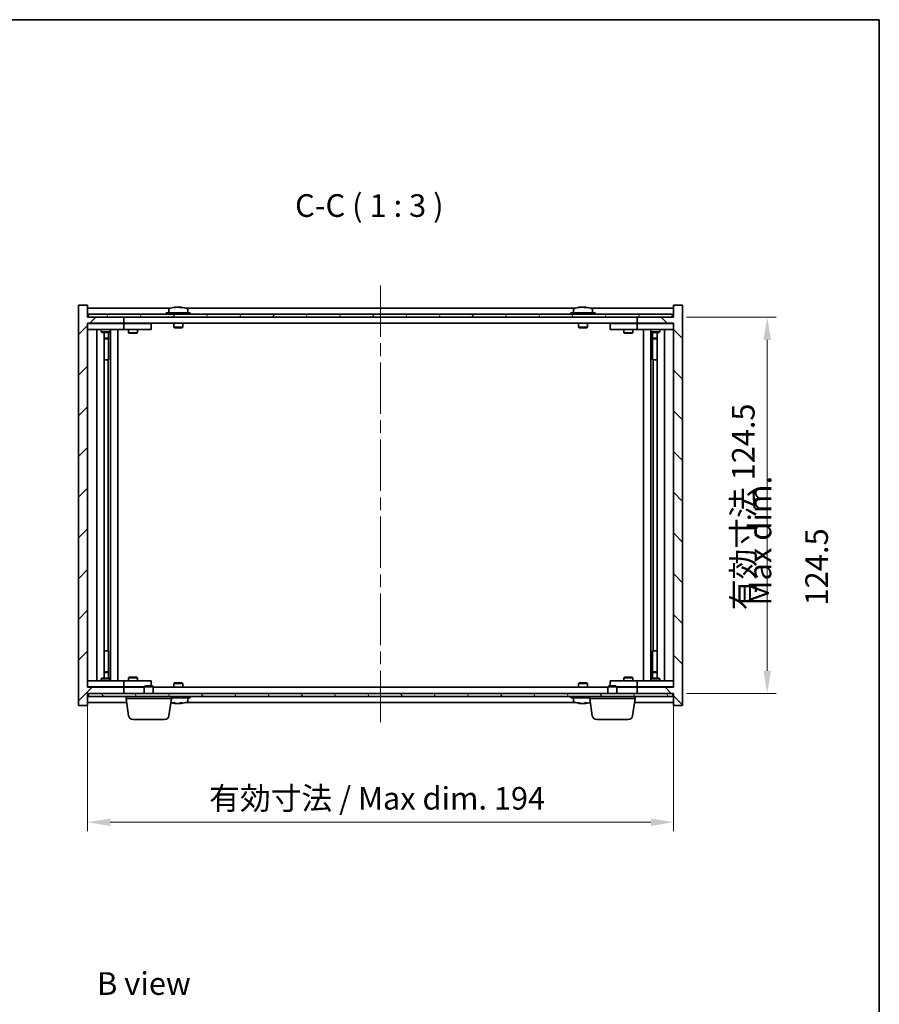
# Model space of a CAD drawing. Units: millimetres. Extents: x 43 to 5968, y 24 to 867.
# Drawn here: x 2115 to 2400, y 541 to 867 of the extents above; entities that cross this region are included whole.
import ezdxf

# ---------------------------------------------------------------- set-up
doc = ezdxf.new("R2010")
doc.units = ezdxf.units.MM
doc.header["$LTSCALE"] = 3
doc.linetypes.add('CHAIN', pattern=[0.3543, 0.2362, -0.0295, 0.0591, -0.0295])
doc.layers.get('Defpoints').update_dxf_attribs({"lineweight": 25})
for name, color, linetype, lineweight in [('Border (ISO)', 7, 'Continuous', 35), ('Centerline (ISO)', 131, 'Continuous', 18), ('Dimension (ISO)', 7, 'Continuous', 18), ('Dimension (ISO) @ 1', 7, 'Continuous', 18), ('Hatch (ISO)', 1, 'Continuous', 18), ('Symbol (ISO)', 7, 'Continuous', 18), ('Visible (ISO)', 7, 'Continuous', 35)]:
    doc.layers.add(name, color=color, linetype=linetype, lineweight=lineweight)
doc.styles.add('Note Text (TK)', font='txt')
doc.dimstyles.new('Default - Method 1b (TK)', dxfattribs={"dimscale": 3, "dimtxt": 2.5, "dimasz": 2.5, "dimexe": 1, "dimexo": 1.5, "dimgap": 1, "dimtad": 1, "dimtoh": 1, "dimrnd": 1e-08, "dimdsep": 46, "dimtxsty": 'Note Text (TK)', "dimcen": 0.09, "dimdle": 5, "dimclrd": 100, "dimclre": 100, "dimclrt": 7, "dimadec": 1, "dimazin": 1, "dimtfac": 1, "dimtmove": 0, "dimatfit": 3, "dimfxl": 1, "dimtolj": 1, "dimlwd": -1, "dimlwe": -1, "dimarcsym": 0})

# ---------------------------------------------------------------- blocks, each defined once
blk = doc.blocks.new('図面枠 tk図枠')
at = {"layer": 'Border (ISO)'}
for p, q in [((14.5, 289), (405.5, 289)), ((405.5, 289), (405.5, 8))]:
    blk.add_line(p, q, dxfattribs=at)
blk = doc.blocks.new('*D36')
at = {"layer": 'Defpoints', "color": 0}
for p in [(2137.37, 646), (2331.37, 646), (2331.37, 601.34)]:
    blk.add_point(p, dxfattribs=at)
at = {"layer": 'Dimension (ISO)', "color": 100}
for p, q in [((2137.37, 641.5), (2137.37, 598.34)), ((2331.37, 641.5), (2331.37, 598.34)), ((2144.87, 601.34), (2323.87, 601.34))]:
    blk.add_line(p, q, dxfattribs=at)
for points in [[(2144.87, 602.59), (2144.87, 600.09), (2137.37, 601.34)], [(2323.87, 602.59), (2323.87, 600.09), (2331.37, 601.34)]]:
    blk.add_solid(points, dxfattribs=at)
at = {"layer": 'Dimension (ISO)', "color": 7, "insert": (2177.62, 609.26), "char_height": 7.5, "attachment_point": 4, "style": 'Note Text (TK)'}
blk.add_mtext('\\A1;\\fＭＳ Ｐゴシック|b0|i0;\\H7.4619;有効寸法 / Max dim. 194', dxfattribs=at)
blk = doc.blocks.new('*D37')
at = {"layer": 'Defpoints', "color": 0}
for p in [(2331.12, 768.5), (2331.12, 644), (2362.39, 644)]:
    blk.add_point(p, dxfattribs=at)
at = {"layer": 'Dimension (ISO)', "color": 100}
for p, q in [((2335.62, 768.5), (2365.39, 768.5)), ((2362.39, 761), (2362.39, 651.5)), ((2335.62, 644), (2365.39, 644))]:
    blk.add_line(p, q, dxfattribs=at)
for points in [[(2361.14, 761), (2363.64, 761), (2362.39, 768.5)], [(2361.14, 651.5), (2363.64, 651.5), (2362.39, 644)]]:
    blk.add_solid(points, dxfattribs=at)
at = {"layer": 'Dimension (ISO)', "color": 7, "insert": (2354.47, 671.51), "char_height": 7.5, "attachment_point": 4, "rotation": 90, "style": 'Note Text (TK)'}
blk.add_mtext('\\A1;\\fＭＳ Ｐゴシック|b0|i0;\\H7.4619;有効寸法 124.5', dxfattribs=at)

msp = doc.modelspace()

# ---------------------------------------------------------------- hatches: boundary and pattern name
at = {"layer": 'Hatch (ISO)'}
h = msp.add_hatch(dxfattribs=at)
h.set_pattern_fill('ANSI31', color=256, scale=76.2, style=0)
h.set_pattern_definition([(45, (1183, 8e-07), (-6.73519, 6.73519), [])])
h.paths.add_polyline_path([(2137.3658, 772.5032), (2134.3658, 772.5032), (2134.3658, 640.0032), (2137.3658, 640.0032), (2137.3658, 644.0032), (2137.6158, 644.0032), (2149.3658, 644.0032), (2149.3658, 646.0032), (2137.3658, 646.0032), (2137.3658, 766.5032), (2149.3658, 766.5032), (2149.3658, 768.5032), (2137.6158, 768.5032), (2137.3658, 768.5032)])
h = msp.add_hatch(dxfattribs=at)
h.set_pattern_fill('ANSI31', color=256, scale=76.2, angle=90.00021, style=0)
h.set_pattern_definition([(135.0002, (1183, 8e-07), (-6.73517, -6.73522), [])])
h.paths.add_polyline_path([(2334.3658, 772.5032), (2331.3658, 772.5032), (2331.3658, 768.5032), (2331.1158, 768.5032), (2319.3658, 768.5032), (2319.3658, 766.5032), (2331.3658, 766.5032), (2331.3658, 646.0032), (2319.3658, 646.0032), (2319.3658, 644.0032), (2331.1158, 644.0032), (2331.3658, 644.0032), (2331.3658, 640.0032), (2334.3658, 640.0032)])
h = msp.add_hatch(dxfattribs=at)
h.set_pattern_fill('ANSI31', color=256, scale=76.2, angle=14.999978, style=0)
h.set_pattern_definition([(60, (1183, 8e-07), (-8.24889, 4.7625), [])])
h.paths.add_polyline_path([(2137.6158, 768.5032), (2149.3658, 768.5032), (2319.3658, 768.5032), (2331.1158, 768.5032), (2331.1158, 769.5032), (2137.6158, 769.5032)])
h = msp.add_hatch(dxfattribs=at)
h.set_pattern_fill('ANSI31', color=256, scale=76.2, angle=75.000175, style=0)
h.set_pattern_definition([(120.0002, (1183, 8e-07), (-8.24888, -4.762525), [])])
h.paths.add_polyline_path([(2137.6158, 644.0032), (2137.6158, 643.0032), (2331.1158, 643.0032), (2331.1158, 644.0032), (2319.3658, 644.0032), (2149.3658, 644.0032)])

# ---------------------------------------------------------------- linework, layer by layer
at = {"layer": 'Centerline (ISO)', "linetype": 'CHAIN', "ltscale": 23.990969}
msp.add_line((2234.3658, 779.0032), (2234.3658, 633.5032), dxfattribs=at)
at = {"layer": 'Visible (ISO)'}
for p, q in [((2137.3658, 772.5032), (2134.3658, 772.5032)), ((2134.3658, 772.5032), (2134.3658, 640.0032)), ((2137.3658, 768.5032), (2137.3658, 772.5032)), ((2334.3658, 772.5032), (2331.3658, 772.5032)), ((2331.3658, 772.5032), (2331.3658, 768.5032)), ((2334.3658, 640.0032), (2334.3658, 772.5032)), ((2164.8439, 771.5032), (2137.3658, 771.5032)), ((2331.1158, 769.5032), (2137.6158, 769.5032)), ((2137.6158, 769.5032), (2137.6158, 768.5032)), ((2171.3658, 770.0032), (2163.3658, 770.0032)), ((2163.3658, 770.0032), (2163.3658, 769.5032)), ((2164.2158, 771.1708), (2164.2158, 770.0032)), ((2166.5731, 771.8094), (2166.5731, 771.8575)), ((2168.1585, 771.6868), (2168.1585, 771.8575)), ((2298.8439, 771.5032), (2169.8877, 771.5032)), ((2170.5158, 771.1708), (2170.5158, 770.0032)), ((2171.3658, 770.0032), (2171.3658, 769.5032)), ((2305.3658, 770.0032), (2297.3658, 770.0032)), ((2297.3658, 770.0032), (2297.3658, 769.5032)), ((2298.2158, 771.1708), (2298.2158, 770.0032)), ((2300.5731, 771.8094), (2300.5731, 771.8575)), ((2302.1585, 771.6868), (2302.1585, 771.8575)), ((2331.3658, 771.5032), (2303.8877, 771.5032)), ((2304.5158, 771.1708), (2304.5158, 770.0032)), ((2305.3658, 770.0032), (2305.3658, 769.5032)), ((2331.1158, 768.5032), (2331.1158, 769.5032)), ((2149.3658, 768.5032), (2137.3658, 768.5032)), ((2137.3658, 646.0032), (2137.3658, 766.5032)), ((2137.3658, 766.5032), (2149.3658, 766.5032)), ((2137.3658, 766.4032), (2138.3658, 766.4032)), ((2137.6158, 768.5032), (2331.1158, 768.5032)), ((2148.3658, 766.4032), (2138.3658, 766.4032)), ((2142.0192, 766.5032), (2142.0192, 766.4032)), ((2144.7124, 766.5032), (2144.7124, 766.4032)), ((2148.3658, 766.4032), (2149.3658, 766.4032)), ((2149.3658, 766.5032), (2149.3658, 768.5032)), ((2319.3658, 766.5032), (2149.3658, 766.5032)), ((2150.3658, 766.4032), (2149.3658, 766.4032)), ((2149.3658, 764.4032), (2149.3658, 766.4032)), ((2157.3658, 766.4032), (2150.3658, 766.4032)), ((2151.0192, 766.5032), (2151.0192, 766.4032)), ((2153.7124, 766.5032), (2153.7124, 766.4032)), ((2157.3658, 766.4032), (2158.3658, 766.4032)), ((2158.3658, 764.4032), (2158.3658, 766.4032)), ((2165.8658, 766.5032), (2165.8658, 765.2532)), ((2168.8658, 766.5032), (2168.8658, 765.2532)), ((2299.8658, 766.5032), (2299.8658, 765.2532)), ((2302.8658, 766.5032), (2302.8658, 765.2532)), ((2310.3658, 766.4032), (2310.3658, 764.4032)), ((2310.3658, 766.4032), (2311.3658, 766.4032)), ((2318.3658, 766.4032), (2311.3658, 766.4032)), ((2315.0192, 766.5032), (2315.0192, 766.4032)), ((2317.7124, 766.5032), (2317.7124, 766.4032)), ((2319.3658, 766.4032), (2318.3658, 766.4032)), ((2331.3658, 768.5032), (2319.3658, 768.5032)), ((2319.3658, 768.5032), (2319.3658, 766.5032)), ((2319.3658, 766.5032), (2331.3658, 766.5032)), ((2319.3658, 766.4032), (2319.3658, 764.4032)), ((2319.3658, 766.4032), (2320.3658, 766.4032)), ((2330.3658, 766.4032), (2320.3658, 766.4032)), ((2324.0192, 766.5032), (2324.0192, 766.4032)), ((2326.7124, 766.5032), (2326.7124, 766.4032)), ((2330.3658, 766.4032), (2331.3658, 766.4032)), ((2331.3658, 766.5032), (2331.3658, 646.0032)), ((2138.3658, 764.4032), (2137.3658, 764.4032)), ((2138.3658, 764.4032), (2148.3658, 764.4032)), ((2140.3658, 648.1032), (2140.3658, 764.4032)), ((2141.8658, 764.4032), (2141.8658, 763.6532)), ((2141.8658, 763.6532), (2144.8658, 763.6532)), ((2142.1725, 763.4998), (2141.8658, 763.6532)), ((2144.5591, 763.4998), (2142.1725, 763.4998)), ((2142.8158, 649.0066), (2142.8158, 763.4998)), ((2144.3158, 763.4998), (2144.3158, 761.5532)), ((2144.3158, 763.4998), (2144.3158, 754.4032)), ((2144.5591, 763.4998), (2144.8658, 763.6532)), ((2144.8658, 764.4032), (2144.8658, 763.6532)), ((2144.9158, 648.1032), (2144.9158, 764.4032)), ((2147.3658, 764.4032), (2147.3658, 648.1032)), ((2149.3658, 764.4032), (2148.3658, 764.4032)), ((2149.3658, 764.4032), (2150.3658, 764.4032)), ((2150.3658, 764.4032), (2157.3658, 764.4032)), ((2150.8658, 764.4032), (2150.8658, 763.3532)), ((2150.8658, 763.3532), (2153.8658, 763.3532)), ((2151.1725, 763.1998), (2150.8658, 763.3532)), ((2153.5591, 763.1998), (2151.1725, 763.1998)), ((2153.5591, 763.1998), (2153.8658, 763.3532)), ((2153.8658, 764.4032), (2153.8658, 763.3532)), ((2158.3658, 764.4032), (2157.3658, 764.4032)), ((2168.8658, 765.2532), (2165.8658, 765.2532)), ((2166.1158, 765.0032), (2165.8658, 765.2532)), ((2166.1158, 765.0032), (2168.6158, 765.0032)), ((2168.6158, 765.0032), (2168.8658, 765.2532)), ((2302.8658, 765.2532), (2299.8658, 765.2532)), ((2300.1158, 765.0032), (2299.8658, 765.2532)), ((2300.1158, 765.0032), (2302.6158, 765.0032)), ((2302.6158, 765.0032), (2302.8658, 765.2532)), ((2311.3658, 764.4032), (2310.3658, 764.4032)), ((2311.3658, 764.4032), (2318.3658, 764.4032)), ((2314.8658, 764.4032), (2314.8658, 763.3532)), ((2314.8658, 763.3532), (2317.8658, 763.3532)), ((2315.1725, 763.1998), (2314.8658, 763.3532)), ((2317.5591, 763.1998), (2315.1725, 763.1998)), ((2317.5591, 763.1998), (2317.8658, 763.3532)), ((2317.8658, 764.4032), (2317.8658, 763.3532)), ((2318.3658, 764.4032), (2319.3658, 764.4032)), ((2320.3658, 764.4032), (2319.3658, 764.4032)), ((2320.3658, 764.4032), (2330.3658, 764.4032)), ((2321.3658, 648.1032), (2321.3658, 764.4032)), ((2323.8158, 764.4032), (2323.8158, 648.1032)), ((2323.8658, 764.4032), (2323.8658, 763.6532)), ((2323.8658, 763.6532), (2326.8658, 763.6532)), ((2324.1725, 763.4998), (2323.8658, 763.6532)), ((2326.5591, 763.4998), (2324.1725, 763.4998)), ((2324.4158, 763.4998), (2324.4158, 761.5532)), ((2324.4158, 754.4032), (2324.4158, 763.4998)), ((2325.9158, 763.4998), (2325.9158, 649.0066)), ((2326.5591, 763.4998), (2326.8658, 763.6532)), ((2326.8658, 764.4032), (2326.8658, 763.6532)), ((2328.3658, 764.4032), (2328.3658, 648.1032)), ((2331.3658, 764.4032), (2330.3658, 764.4032)), ((2142.8158, 761.5532), (2144.3158, 761.5532)), ((2144.0091, 761.3998), (2142.8158, 761.3998)), ((2144.0091, 761.3998), (2144.3158, 761.5532)), ((2324.4158, 761.5532), (2325.9158, 761.5532)), ((2324.7225, 761.3998), (2324.4158, 761.5532)), ((2325.9158, 761.3998), (2324.7225, 761.3998)), ((2144.1158, 754.4032), (2142.8158, 754.4032)), ((2144.1158, 658.1032), (2144.1158, 754.4032)), ((2144.3158, 754.4032), (2144.1158, 754.4032)), ((2324.6158, 754.4032), (2324.4158, 754.4032)), ((2325.9158, 754.4032), (2324.6158, 754.4032)), ((2324.6158, 754.4032), (2324.6158, 658.1032)), ((2142.8158, 658.1032), (2144.1158, 658.1032)), ((2144.1158, 658.1032), (2144.3158, 658.1032)), ((2144.3158, 658.1032), (2144.3158, 649.0066)), ((2324.4158, 649.0066), (2324.4158, 658.1032)), ((2324.4158, 658.1032), (2324.6158, 658.1032)), ((2324.6158, 658.1032), (2325.9158, 658.1032)), ((2142.1725, 649.0066), (2141.8658, 648.8532)), ((2144.8658, 648.8532), (2141.8658, 648.8532)), ((2141.8658, 648.1032), (2141.8658, 648.8532)), ((2142.1725, 649.0066), (2144.5591, 649.0066)), ((2142.8158, 651.1066), (2144.0091, 651.1066)), ((2144.3158, 650.9532), (2142.8158, 650.9532)), ((2144.0091, 651.1066), (2144.3158, 650.9532)), ((2144.3158, 649.0066), (2144.3158, 650.9532)), ((2144.5591, 649.0066), (2144.8658, 648.8532)), ((2144.8658, 648.1032), (2144.8658, 648.8532)), ((2151.1725, 649.3066), (2150.8658, 649.1532)), ((2153.8658, 649.1532), (2150.8658, 649.1532)), ((2150.8658, 648.1032), (2150.8658, 649.1532)), ((2151.1725, 649.3066), (2153.5591, 649.3066)), ((2153.5591, 649.3066), (2153.8658, 649.1532)), ((2153.8658, 648.1032), (2153.8658, 649.1532)), ((2315.1725, 649.3066), (2314.8658, 649.1532)), ((2317.8658, 649.1532), (2314.8658, 649.1532)), ((2314.8658, 648.1032), (2314.8658, 649.1532)), ((2315.1725, 649.3066), (2317.5591, 649.3066)), ((2317.5591, 649.3066), (2317.8658, 649.1532)), ((2317.8658, 648.1032), (2317.8658, 649.1532)), ((2324.1725, 649.0066), (2323.8658, 648.8532)), ((2326.8658, 648.8532), (2323.8658, 648.8532)), ((2323.8658, 648.1032), (2323.8658, 648.8532)), ((2324.1725, 649.0066), (2326.5591, 649.0066)), ((2324.7225, 651.1066), (2324.4158, 650.9532)), ((2325.9158, 650.9532), (2324.4158, 650.9532)), ((2324.4158, 649.0066), (2324.4158, 650.9532)), ((2324.7225, 651.1066), (2325.9158, 651.1066)), ((2326.5591, 649.0066), (2326.8658, 648.8532)), ((2326.8658, 648.1032), (2326.8658, 648.8532)), ((2137.3658, 648.1032), (2138.3658, 648.1032)), ((2138.3658, 646.1032), (2137.3658, 646.1032)), ((2149.3658, 646.0032), (2137.3658, 646.0032)), ((2148.3658, 648.1032), (2138.3658, 648.1032)), ((2138.3658, 646.1032), (2148.3658, 646.1032)), ((2142.0192, 646.0032), (2142.0192, 646.1032)), ((2144.7124, 646.0032), (2144.7124, 646.1032)), ((2148.3658, 648.1032), (2149.3658, 648.1032)), ((2149.3658, 646.1032), (2148.3658, 646.1032)), ((2150.3658, 648.1032), (2149.3658, 648.1032)), ((2149.3658, 646.1032), (2149.3658, 648.1032)), ((2149.3658, 646.1032), (2150.3658, 646.1032)), ((2149.3658, 644.0032), (2149.3658, 646.0032)), ((2149.3658, 646.0032), (2156.1158, 646.0032)), ((2157.3658, 648.1032), (2150.3658, 648.1032)), ((2150.3658, 646.1032), (2156.1158, 646.1032)), ((2151.0192, 646.0032), (2151.0192, 646.1032)), ((2153.7124, 646.0032), (2153.7124, 646.1032)), ((2156.4225, 646.5032), (2156.1158, 646.1964)), ((2159.1158, 646.1964), (2156.1158, 646.1964)), ((2156.1158, 644.0032), (2156.1158, 646.1964)), ((2156.4225, 646.5032), (2158.8091, 646.5032)), ((2157.3658, 648.1032), (2158.3658, 648.1032)), ((2158.3658, 646.5032), (2158.3658, 648.1032)), ((2158.8091, 646.5032), (2159.1158, 646.1964)), ((2159.1158, 644.0032), (2159.1158, 646.1964)), ((2159.1158, 646.0032), (2309.6158, 646.0032)), ((2166.1158, 647.5032), (2165.8658, 647.2532)), ((2165.8658, 647.2532), (2168.8658, 647.2532)), ((2165.8658, 646.0032), (2165.8658, 647.2532)), ((2168.6158, 647.5032), (2166.1158, 647.5032)), ((2168.6158, 647.5032), (2168.8658, 647.2532)), ((2168.8658, 646.0032), (2168.8658, 647.2532)), ((2300.1158, 647.5032), (2299.8658, 647.2532)), ((2299.8658, 647.2532), (2302.8658, 647.2532)), ((2299.8658, 646.0032), (2299.8658, 647.2532)), ((2302.6158, 647.5032), (2300.1158, 647.5032)), ((2302.6158, 647.5032), (2302.8658, 647.2532)), ((2302.8658, 646.0032), (2302.8658, 647.2532)), ((2309.9225, 646.5032), (2309.6158, 646.1964)), ((2312.6158, 646.1964), (2309.6158, 646.1964)), ((2309.6158, 644.0032), (2309.6158, 646.1964)), ((2309.9225, 646.5032), (2312.3091, 646.5032)), ((2310.3658, 648.1032), (2310.3658, 646.5032)), ((2310.3658, 648.1032), (2311.3658, 648.1032)), ((2318.3658, 648.1032), (2311.3658, 648.1032)), ((2312.3091, 646.5032), (2312.6158, 646.1964)), ((2312.6158, 644.0032), (2312.6158, 646.1964)), ((2312.6158, 646.1032), (2318.3658, 646.1032)), ((2312.6158, 646.0032), (2319.3658, 646.0032)), ((2315.0192, 646.0032), (2315.0192, 646.1032)), ((2317.7124, 646.0032), (2317.7124, 646.1032)), ((2319.3658, 648.1032), (2318.3658, 648.1032)), ((2318.3658, 646.1032), (2319.3658, 646.1032)), ((2319.3658, 648.1032), (2319.3658, 646.1032)), ((2319.3658, 648.1032), (2320.3658, 648.1032)), ((2320.3658, 646.1032), (2319.3658, 646.1032)), ((2331.3658, 646.0032), (2319.3658, 646.0032)), ((2319.3658, 646.0032), (2319.3658, 644.0032)), ((2330.3658, 648.1032), (2320.3658, 648.1032)), ((2320.3658, 646.1032), (2330.3658, 646.1032)), ((2324.0192, 646.0032), (2324.0192, 646.1032)), ((2326.7124, 646.0032), (2326.7124, 646.1032)), ((2330.3658, 648.1032), (2331.3658, 648.1032)), ((2331.3658, 646.1032), (2330.3658, 646.1032)), ((2137.3658, 640.0032), (2137.3658, 644.0032)), ((2137.3658, 644.0032), (2149.3658, 644.0032)), ((2137.6158, 644.0032), (2137.6158, 643.0032)), ((2331.1158, 644.0032), (2137.6158, 644.0032)), ((2137.6158, 643.0032), (2331.1158, 643.0032)), ((2150.1158, 642.2532), (2150.1158, 643.0032)), ((2165.1158, 642.2532), (2150.1158, 642.2532)), ((2150.9307, 636.5896), (2150.1158, 642.2532)), ((2164.3009, 636.5896), (2165.1158, 642.2532)), ((2165.1158, 642.2532), (2165.1158, 643.0032)), ((2165.1158, 642.5032), (2171.3658, 642.5032)), ((2170.5158, 641.3356), (2170.5158, 642.5032)), ((2171.3658, 642.5032), (2171.3658, 643.0032)), ((2297.3658, 642.5032), (2297.3658, 643.0032)), ((2297.3658, 642.5032), (2303.6158, 642.5032)), ((2298.2158, 641.3356), (2298.2158, 642.5032)), ((2303.6158, 642.2532), (2303.6158, 643.0032)), ((2318.6158, 642.2532), (2303.6158, 642.2532)), ((2304.4307, 636.5896), (2303.6158, 642.2532)), ((2317.8009, 636.5896), (2318.6158, 642.2532)), ((2318.6158, 642.2532), (2318.6158, 643.0032)), ((2319.3658, 644.0032), (2331.3658, 644.0032)), ((2331.1158, 643.0032), (2331.1158, 644.0032)), ((2331.3658, 644.0032), (2331.3658, 640.0032)), ((2134.3658, 640.0032), (2137.3658, 640.0032)), ((2137.3658, 641.0032), (2150.2957, 641.0032)), ((2166.5731, 640.697), (2166.5731, 640.6489)), ((2168.1585, 640.8196), (2168.1585, 640.6489)), ((2169.8877, 641.0032), (2298.8439, 641.0032)), ((2300.5731, 640.697), (2300.5731, 640.6489)), ((2302.1585, 640.8196), (2302.1585, 640.6489)), ((2318.436, 641.0032), (2331.3658, 641.0032)), ((2331.3658, 640.0032), (2334.3658, 640.0032)), ((2162.8162, 635.3032), (2152.4154, 635.3032)), ((2316.3162, 635.3032), (2305.9154, 635.3032))]:
    msp.add_line(p, q, dxfattribs=at)
for centre, radius, start, end in [((2164.3638, 771.1708), 0.148, 112.033332, 180), ((2167.3658, 763.753), 8.1502, 96.162764, 112.033332), ((2167.3658, 763.753), 8.1502, 67.966668, 83.837236), ((2170.3678, 771.1708), 0.148, 0, 67.966668), ((2298.3638, 771.1708), 0.148, 112.033332, 180), ((2301.3658, 763.753), 8.1502, 96.162764, 112.033332), ((2301.3658, 763.753), 8.1502, 67.966668, 83.837236), ((2304.3678, 771.1708), 0.148, 0, 67.966668), ((2167.3658, 648.7534), 8.1502, 252.624672, 263.837236), ((2167.3658, 648.7534), 8.1502, 276.162764, 292.033332), ((2170.3678, 641.3356), 0.148, 292.033332, 0), ((2298.3638, 641.3356), 0.148, 180, 247.966668), ((2301.3658, 648.7534), 8.1502, 247.966668, 263.837236), ((2301.3658, 648.7534), 8.1502, 276.162764, 287.375328), ((2152.4154, 636.8032), 1.5, 188.187802, 270), ((2162.8162, 636.8032), 1.5, 270, 351.812198), ((2305.9154, 636.8032), 1.5, 188.187802, 270), ((2316.3162, 636.8032), 1.5, 270, 351.812198)]:
    msp.add_arc(centre, radius, start, end, dxfattribs=at)
for centre, major_axis, ratio, start_param, end_param in [((2167.1669, 763.753), (0, 8.1418), 0.84312429, 0.13675912, 0.22922414), ((2165.806, 763.753), (0, 7.9375), 0.53771873, 6.23655411, 6.3298165), ((2167.5648, 763.753), (0, 8.1418), 0.84312429, 0.13675912, 0.22922414), ((2167.0539, 763.753), (0, 8.1418), 0.53771873, 6.05396117, 6.14642619), ((2168.3606, 763.753), (0, 7.9375), 0.84312429, 6.23655411, 6.3298165), ((2167.1669, 763.753), (0, 8.1418), 0.84312429, 6.13821265, 6.14642619), ((2167.6778, 763.753), (0, 8.1418), 0.53771873, 6.05396117, 6.14642619), ((2301.1669, 763.753), (0, 8.1418), 0.84312429, 0.13675912, 0.22922414), ((2299.806, 763.753), (0, 7.9375), 0.53771873, 6.23655411, 6.3298165), ((2301.5648, 763.753), (0, 8.1418), 0.84312429, 0.13675912, 0.22922414), ((2301.0539, 763.753), (0, 8.1418), 0.53771873, 6.05396117, 6.14642619), ((2302.3606, 763.753), (0, 7.9375), 0.84312429, 6.23655411, 6.3298165), ((2301.1669, 763.753), (0, 8.1418), 0.84312429, 6.13821265, 6.14642619), ((2301.6778, 763.753), (0, 8.1418), 0.53771873, 6.05396117, 6.14642619), ((2165.806, 648.7534), (0, -7.9375), 0.53771873, 6.23655411, 6.3298165), ((2167.1669, 648.7534), (0, -8.1418), 0.84312429, 6.05396117, 6.14642619), ((2167.5648, 648.7534), (0, -8.1418), 0.84312429, 6.05396117, 6.14642619), ((2167.0539, 648.7534), (0, -8.1418), 0.53771873, 0.13675912, 0.22922414), ((2168.3606, 648.7534), (0, -7.9375), 0.84312429, 6.23655411, 6.3298165), ((2167.1669, 648.7534), (0, -8.1418), 0.84312429, 0.13675912, 0.14497266), ((2167.6778, 648.7534), (0, -8.1418), 0.53771873, 0.13675912, 0.22922414), ((2299.806, 648.7534), (0, -7.9375), 0.53771873, 6.23655411, 6.3298165), ((2301.1669, 648.7534), (0, -8.1418), 0.84312429, 6.05396117, 6.14642619), ((2301.5648, 648.7534), (0, -8.1418), 0.84312429, 6.05396117, 6.14642619), ((2301.0539, 648.7534), (0, -8.1418), 0.53771873, 0.13675912, 0.22922414), ((2302.3606, 648.7534), (0, -7.9375), 0.84312429, 6.23655411, 6.3298165), ((2301.1669, 648.7534), (0, -8.1418), 0.84312429, 0.13675912, 0.14497266), ((2301.6778, 648.7534), (0, -8.1418), 0.53771873, 0.13675912, 0.22922414)]:
    msp.add_ellipse(centre, major_axis=major_axis, ratio=ratio, start_param=start_param, end_param=end_param, dxfattribs=at)
for points, knots in [([(2166.231, 771.8188), (2166.3089, 771.8315), (2166.3824, 771.8425), (2166.4957, 771.8572), (2166.5355, 771.8608), (2166.5669, 771.8608), (2166.5728, 771.8597), (2166.5729, 771.8574)], [0.1131992707, 0.1131992707, 0.1131992707, 0.1131992707, 0.1411838112, 0.1411838112, 0.1691683517, 0.1691683517, 0.18482489, 0.18482489, 0.18482489, 0.18482489]), ([(2167.6507, 771.8188), (2167.601, 771.8315), (2167.5323, 771.8425), (2167.3707, 771.8572), (2167.2777, 771.8608), (2167.0955, 771.8608), (2166.9945, 771.8572), (2166.8001, 771.8425), (2166.7068, 771.8315), (2166.6289, 771.8188)], [0.225164225, 0.225164225, 0.225164225, 0.225164225, 0.253148765, 0.253148765, 0.281133306, 0.281133306, 0.309117846, 0.309117846, 0.337102387, 0.337102387, 0.337102387, 0.337102387]), ([(2167.3659, 771.8561), (2167.4237, 771.8593), (2167.4848, 771.8608), (2167.6361, 771.8608), (2167.7371, 771.8572), (2167.9315, 771.8425), (2168.0248, 771.8315), (2168.1027, 771.8188)], [0.0374615918, 0.0374615918, 0.0374615918, 0.0374615918, 0.0559690811, 0.0559690811, 0.0839536216, 0.0839536216, 0.1119381621, 0.1119381621, 0.1119381621, 0.1119381621]), ([(2168.2409, 771.8561), (2168.2112, 771.8593), (2168.1893, 771.8608), (2168.1559, 771.8608), (2168.1527, 771.8572), (2168.1872, 771.8425), (2168.2249, 771.8315), (2168.2746, 771.8188)], [0.3758250874, 0.3758250874, 0.3758250874, 0.3758250874, 0.3943325766, 0.3943325766, 0.4223171172, 0.4223171172, 0.4503016577, 0.4503016577, 0.4503016577, 0.4503016577]), ([(2300.231, 771.8188), (2300.3089, 771.8315), (2300.3824, 771.8425), (2300.4957, 771.8572), (2300.5355, 771.8608), (2300.5669, 771.8608), (2300.5728, 771.8597), (2300.5729, 771.8574)], [0.1131992707, 0.1131992707, 0.1131992707, 0.1131992707, 0.1411838112, 0.1411838112, 0.1691683517, 0.1691683517, 0.1848248899, 0.1848248899, 0.1848248899, 0.1848248899]), ([(2301.6507, 771.8188), (2301.601, 771.8315), (2301.5323, 771.8425), (2301.3707, 771.8572), (2301.2777, 771.8608), (2301.0955, 771.8608), (2300.9945, 771.8572), (2300.8001, 771.8425), (2300.7068, 771.8315), (2300.6289, 771.8188)], [0.225164225, 0.225164225, 0.225164225, 0.225164225, 0.253148765, 0.253148765, 0.281133306, 0.281133306, 0.309117846, 0.309117846, 0.337102387, 0.337102387, 0.337102387, 0.337102387]), ([(2301.3659, 771.8561), (2301.4237, 771.8593), (2301.4848, 771.8608), (2301.6361, 771.8608), (2301.7371, 771.8572), (2301.9315, 771.8425), (2302.0248, 771.8315), (2302.1027, 771.8188)], [0.0374615919, 0.0374615919, 0.0374615919, 0.0374615919, 0.0559690811, 0.0559690811, 0.0839536216, 0.0839536216, 0.1119381621, 0.1119381621, 0.1119381621, 0.1119381621]), ([(2302.2409, 771.8561), (2302.2112, 771.8593), (2302.1893, 771.8608), (2302.1559, 771.8608), (2302.1527, 771.8572), (2302.1872, 771.8425), (2302.2249, 771.8315), (2302.2746, 771.8188)], [0.3758250876, 0.3758250876, 0.3758250876, 0.3758250876, 0.3943325766, 0.3943325766, 0.4223171172, 0.4223171172, 0.4503016577, 0.4503016577, 0.4503016577, 0.4503016577]), ([(2166.5729, 640.649), (2166.5728, 640.6467), (2166.5669, 640.6455), (2166.5355, 640.6455), (2166.4957, 640.6492), (2166.3824, 640.6638), (2166.3089, 640.6749), (2166.231, 640.6876)], [0.0403125428, 0.0403125428, 0.0403125428, 0.0403125428, 0.0559690811, 0.0559690811, 0.0839536216, 0.0839536216, 0.1119381621, 0.1119381621, 0.1119381621, 0.1119381621]), ([(2166.6289, 640.6876), (2166.7068, 640.6749), (2166.8001, 640.6638), (2166.9945, 640.6492), (2167.0955, 640.6455), (2167.2777, 640.6455), (2167.3707, 640.6492), (2167.5323, 640.6638), (2167.601, 640.6749), (2167.6507, 640.6876)], [0.338363496, 0.338363496, 0.338363496, 0.338363496, 0.366348036, 0.366348036, 0.394332577, 0.394332577, 0.422317117, 0.422317117, 0.450301658, 0.450301658, 0.450301658, 0.450301658]), ([(2168.1027, 640.6876), (2168.0248, 640.6749), (2167.9315, 640.6638), (2167.7371, 640.6492), (2167.6361, 640.6455), (2167.4848, 640.6455), (2167.4237, 640.6471), (2167.3659, 640.6503)], [0.1131992707, 0.1131992707, 0.1131992707, 0.1131992707, 0.1411838112, 0.1411838112, 0.1691683517, 0.1691683517, 0.1876758409, 0.1876758409, 0.1876758409, 0.1876758409]), ([(2168.2746, 640.6876), (2168.2249, 640.6749), (2168.1872, 640.6638), (2168.1527, 640.6492), (2168.1559, 640.6455), (2168.1893, 640.6455), (2168.2112, 640.6471), (2168.2409, 640.6503)], [0.2251642249, 0.2251642249, 0.2251642249, 0.2251642249, 0.2531487654, 0.2531487654, 0.2811333059, 0.2811333059, 0.299640795, 0.299640795, 0.299640795, 0.299640795]), ([(2300.5729, 640.649), (2300.5728, 640.6467), (2300.5669, 640.6455), (2300.5355, 640.6455), (2300.4957, 640.6492), (2300.3824, 640.6638), (2300.3089, 640.6749), (2300.231, 640.6876)], [0.0403125428, 0.0403125428, 0.0403125428, 0.0403125428, 0.0559690811, 0.0559690811, 0.0839536216, 0.0839536216, 0.1119381621, 0.1119381621, 0.1119381621, 0.1119381621]), ([(2300.6289, 640.6876), (2300.7068, 640.6749), (2300.8001, 640.6638), (2300.9945, 640.6492), (2301.0955, 640.6455), (2301.2777, 640.6455), (2301.3707, 640.6492), (2301.5323, 640.6638), (2301.601, 640.6749), (2301.6507, 640.6876)], [0.338363496, 0.338363496, 0.338363496, 0.338363496, 0.366348036, 0.366348036, 0.394332577, 0.394332577, 0.422317117, 0.422317117, 0.450301658, 0.450301658, 0.450301658, 0.450301658]), ([(2302.1027, 640.6876), (2302.0248, 640.6749), (2301.9315, 640.6638), (2301.7371, 640.6492), (2301.6361, 640.6455), (2301.4848, 640.6455), (2301.4237, 640.6471), (2301.3659, 640.6503)], [0.1131992707, 0.1131992707, 0.1131992707, 0.1131992707, 0.1411838112, 0.1411838112, 0.1691683517, 0.1691683517, 0.1876758409, 0.1876758409, 0.1876758409, 0.1876758409]), ([(2302.2746, 640.6876), (2302.2249, 640.6749), (2302.1872, 640.6638), (2302.1527, 640.6492), (2302.1559, 640.6455), (2302.1893, 640.6455), (2302.2112, 640.6471), (2302.2409, 640.6503)], [0.2251642249, 0.2251642249, 0.2251642249, 0.2251642249, 0.2531487654, 0.2531487654, 0.2811333059, 0.2811333059, 0.299640795, 0.299640795, 0.299640795, 0.299640795])]:
    msp.add_open_spline(points, degree=3, knots=knots, dxfattribs=at)

# ---------------------------------------------------------------- block references
at = {"xscale": 3, "yscale": 3, "zscale": 3}
msp.add_blockref('図面枠 tk図枠', (1183, 0), dxfattribs=at)

# ---------------------------------------------------------------- texts
at = {"layer": 'Symbol (ISO)', "color": 7, "insert": (2206.0466, 799.3811), "char_height": 7.5, "attachment_point": 7, "style": 'Note Text (TK)'}
msp.add_mtext('C-C ( 1 : 3 )', dxfattribs=at)
at = {"layer": 'Symbol (ISO)', "color": 7, "insert": (2369.3623, 673.063), "char_height": 7.5, "width": 68.903511, "attachment_point": 4, "rotation": 90, "line_spacing_factor": 1.5, "style": 'Note Text (TK)'}
msp.add_mtext('{\\fＭＳ Ｐゴシック|b0|i0;Max dim. 124.5}', dxfattribs=at)
at = {"layer": 'Symbol (ISO)', "color": 7, "insert": (2140.4775, 547.9432), "char_height": 7.5, "width": 31.18421, "attachment_point": 4, "line_spacing_factor": 1.5, "style": 'Note Text (TK)'}
msp.add_mtext('{\\fＭＳ Ｐゴシック|b0|i0;B view}', dxfattribs=at)

# ---------------------------------------------------------------- dimensions: what is measured, and where the dimension line sits
at = {"layer": 'Dimension (ISO) @ 1', "color": 100}
dim = msp.add_linear_dim(base=(2362.3856, 644.0032), p1=(2331.1158, 768.5032), p2=(2331.1158, 644.0032), angle=90, text='\\fＭＳ Ｐゴシック|b0|i0;\\H7.4619;有効寸法 <>', dimstyle='Default - Method 1b (TK)', override={"dimscale": 1, "dimtxt": 7.5, "dimasz": 7.5, "dimexe": 3, "dimexo": 4.5, "dimgap": 3, "dimtoh": 0, "dimdec": 2, "dimcen": 0.27, "dimtol": 0, "dimlim": 0, "dimtp": 0, "dimtm": 0, "dimtdec": 2, "dimtix": 0, "dimtofl": 0, "dimtmove": 0, "dimatfit": 1}, dxfattribs=at)
dim.commit()
dim.dimension.update_dxf_attribs({"geometry": '*D37', "text_midpoint": (2362.3856, 706.2532), "dimtype": 128})
dim = msp.add_linear_dim(base=(2331.3658, 601.3385), p1=(2137.3658, 646.0032), p2=(2331.3658, 646.0032), text='\\fＭＳ Ｐゴシック|b0|i0;\\H7.4619;有効寸法 / Max dim. <>', dimstyle='Default - Method 1b (TK)', override={"dimscale": 1, "dimtxt": 7.5, "dimasz": 7.5, "dimexe": 3, "dimexo": 4.5, "dimgap": 3, "dimtoh": 0, "dimdec": 2, "dimcen": 0.27, "dimtol": 0, "dimlim": 0, "dimtp": 0, "dimtm": 0, "dimtdec": 2, "dimtix": 0, "dimtofl": 0, "dimtmove": 0, "dimatfit": 1}, dxfattribs=at)
dim.commit()
dim.dimension.update_dxf_attribs({"geometry": '*D36', "text_midpoint": (2234.3658, 601.3385), "dimtype": 128})

doc.saveas('drawing.dxf')
